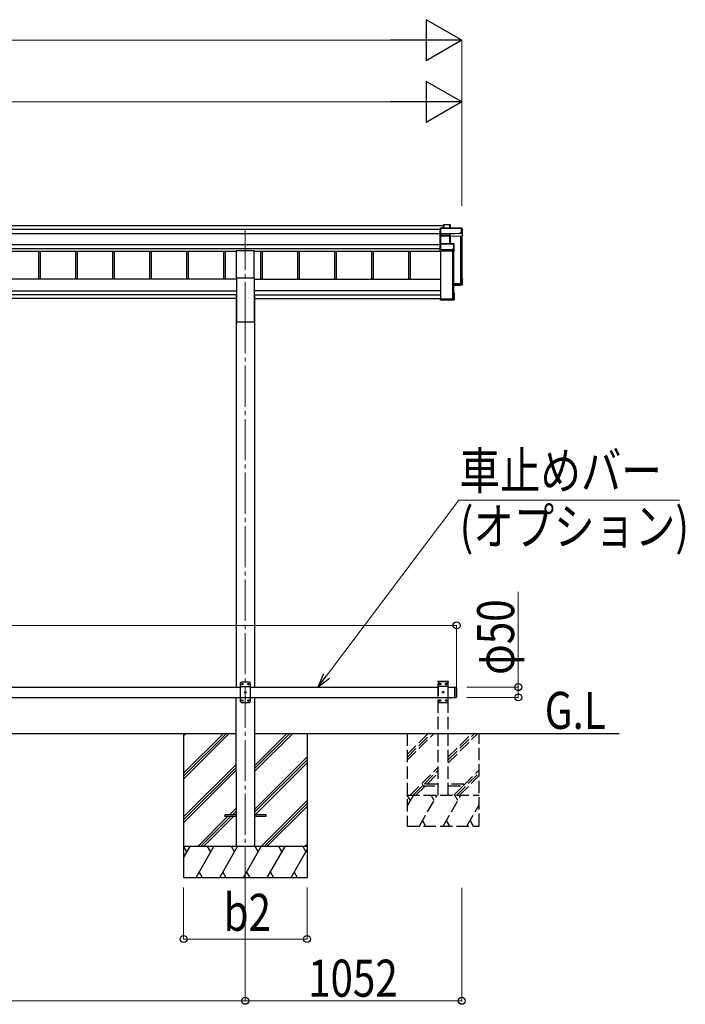
# Model space of a CAD drawing. Units: millimetres. Extents: x 0 to 33640, y 0 to 23760.
# Drawn here: x 14715 to 17951, y 4363 to 9149 of the extents above; entities that cross this region are included whole.
import ezdxf

# ---------------------------------------------------------------- set-up
doc = ezdxf.new("R2010")
doc.units = ezdxf.units.MM
doc.linetypes.add('YCENTER_1', pattern=[13, 10, -1, 1, -1])
doc.linetypes.add('YHIDDEN_1', pattern=[4, 3, -1])
for name, color, linetype, lineweight in [('USER1', 3, 'Continuous', 13), ('YKK_12', 2, 'Continuous', 13), ('YKK_13', 4, 'Continuous', 30), ('YKK_A1', 4, 'Continuous', 30), ('YKK_D', 6, 'Continuous', 13)]:
    doc.layers.add(name, color=color, linetype=linetype, lineweight=lineweight)
doc.styles.add('text-b', font='extslim2.shx', dxfattribs={"width": 0.8, "bigfont": 'extfont2.shx'})

msp = doc.modelspace()

# ---------------------------------------------------------------- linework, layer by layer
at = {"layer": 'YKK_12', "linetype": 'YCENTER_1', "ltscale": 20}
for p, q in [((15812.2, 8132.5), (15812.2, 7727.1)), ((15812.2, 7727.1), (15812.2, 4878.9))]:
    msp.add_line(p, q, dxfattribs=at)
at = {"layer": 'YKK_13'}
for p, q in [((16776.3, 8151.7), (16777.1, 8152.7)), ((16776.3, 8135), (16776.3, 8151.7)), ((16777.1, 8135), (16777.1, 8152.7)), ((16777.3, 8152.8), (16806.8, 8152.8)), ((16806.8, 8152.3), (16777.5, 8152.3)), ((16777.5, 8152.3), (16777.5, 8135)), ((16806.8, 8152.3), (16806.8, 8152.8)), ((16806.8, 8135), (16806.8, 8152.3)), ((16807.3, 8152.5), (16809, 8149.5)), ((16807.3, 8152.3), (16807.3, 8135)), ((16809.1, 8149.3), (16807.3, 8152.3)), ((16809.1, 8135), (16809.1, 8149.3)), ((16761.1, 8134.8), (16760.3, 8133.9)), ((16760.3, 8108.5), (16760.3, 8133.9)), ((16761.1, 8107.8), (16760.3, 8108.5)), ((16760.3, 8099), (16760.3, 8108.5)), ((16761.4, 8098), (16760.3, 8099)), ((16760.3, 8058.2), (16760.3, 8099)), ((16761.3, 8134.5), (16761.3, 8108.1)), ((16863.3, 8134.5), (16761.3, 8134.5)), ((16761.3, 8108.1), (16807.8, 8108.1)), ((16761.3, 8107.6), (16761.3, 8098.2)), ((16807.8, 8107.6), (16761.3, 8107.6)), ((16761.3, 8098.2), (16807.3, 8098.2)), ((16761.3, 8097.7), (16761.3, 8059.2)), ((16807.3, 8097.7), (16761.3, 8097.7)), ((16761.4, 8135), (16863.3, 8135)), ((16807.3, 8098.2), (16807.3, 8097.7)), ((16807.3, 8059.2), (16807.3, 8097.7)), ((16807.8, 8108.1), (16855.8, 8110.2)), ((16855.8, 8109.7), (16807.8, 8107.6)), ((16807.8, 8107.6), (16807.8, 8107.6)), ((16807.8, 8098.2), (16807.8, 8107.6)), ((16807.8, 8098.2), (16807.8, 8098.2)), ((16807.8, 8098.2), (16807.8, 8098.2)), ((16807.8, 8097.6), (16807.8, 8059.2)), ((16808.7, 8095.3), (16807.8, 8097.6)), ((16808.3, 8098.1), (16809.2, 8095.7)), ((16808.7, 8059.2), (16808.7, 8095.4)), ((16809.2, 8095.7), (16868.2, 8098.3)), ((16855.8, 8110.2), (16855.8, 8112.6)), ((16855.8, 8112.6), (16863.3, 8112.6)), ((16855.8, 8110.2), (16855.8, 8109.7)), ((16855.8, 8108.4), (16855.8, 8109.7)), ((16864.3, 8108.8), (16855.8, 8108.4)), ((16863.3, 8134.5), (16863.3, 8135)), ((16863.3, 8112.6), (16863.3, 8134.5)), ((16863.7, 8134.7), (16868.2, 8127.2)), ((16868.2, 8126.9), (16863.8, 8134.5)), ((16863.8, 8134.5), (16863.8, 8112.6)), ((16863.8, 8112.6), (16864.3, 8111.8)), ((16864.3, 8108.8), (16864.3, 8111.8)), ((16864.3, 8108.8), (16868.2, 8098.3)), ((16868.2, 8098.3), (16868.2, 8126.9)), ((16761.1, 8059.1), (16760.3, 8058.2)), ((16760.3, 8031.2), (16760.3, 8058.2)), ((16761.3, 8059.2), (16825.7, 8059.2)), ((16761.3, 8058.8), (16761.3, 8030.8)), ((16825.7, 8058.8), (16761.3, 8058.8)), ((16825.7, 8059.2), (16825.7, 8058.8)), ((16825.7, 8033.4), (16825.7, 8058.8)), ((16826, 8059.1), (16828, 8057.7)), ((16828.2, 8057.3), (16826.2, 8058.7)), ((16826.2, 8058.7), (16826.2, 8033.3)), ((16828.2, 8025.5), (16828.2, 8057.3)), ((16761.1, 8030.5), (16760.3, 8031.2)), ((16760.3, 8025.8), (16760.3, 8031.2)), ((16760.3, 8025.8), (16760.3, 8025.8)), ((16761.3, 8025), (16760.3, 8025.8)), ((16761.3, 8030.8), (16818.2, 8030.8)), ((16761.3, 8030.3), (16761.3, 8025)), ((16818.2, 8030.3), (16761.3, 8030.3)), ((16761.3, 8025), (16827.7, 8025)), ((16818.2, 8033.4), (16825.7, 8033.4)), ((16818.2, 8030.8), (16818.2, 8033.4)), ((16818.2, 8030.8), (16818.2, 8030.3)), ((16818.2, 8029.1), (16818.2, 8030.3)), ((16826.2, 8029.1), (16818.2, 8029.1)), ((16826.2, 8033.3), (16826.7, 8032.5)), ((16827.7, 8025), (16826.2, 8029.1)), ((16826.7, 8029.6), (16826.7, 8032.5)), ((16826.7, 8029.6), (16828.2, 8025.5)), ((16824.3, 7861.4), (16865.8, 7863.2)), ((16867.3, 7861.8), (16824.3, 7859.9)), ((16824.3, 7858.9), (16868.2, 7860.8)), ((16855.8, 7857.1), (16824.3, 7855.7)), ((16855.8, 7857.1), (16828.2, 7855.9)), ((16864.3, 7857.8), (16855.8, 7857.4)), ((16855.8, 7857.4), (16855.8, 7857.1)), ((16861.4, 7866.5), (16861.4, 7863)), ((16864.3, 7889.9), (16867.8, 7889.9)), ((16864.3, 7889.8), (16868.1, 7889.8)), ((16864.3, 7889), (16867.3, 7889)), ((16864.3, 7885), (16865.8, 7887.5)), ((16864.3, 7887.5), (16865.8, 7887.5)), ((16864.3, 7857.8), (16868.2, 7860.8)), ((16865.8, 7863.2), (16865.8, 7887.5)), ((16867.3, 7889), (16868.1, 7889.8)), ((16867.3, 7889), (16867.3, 7861.8)), ((16868.2, 7860.8), (16867.3, 7861.8)), ((16868.2, 7860.8), (16868.2, 7889.4)), ((16868.2, 7860.8), (16868.2, 7860.8)), ((16827.7, 7820.3), (16824.3, 7820.3)), ((16824.3, 7819.5), (16827.3, 7819.5)), ((16825.8, 7818), (16824.3, 7818)), ((16825.8, 7790), (16825.8, 7818)), ((16828.1, 7820.2), (16827.3, 7819.5)), ((16827.3, 7819.5), (16827.3, 7788.5)), ((16828.2, 7788), (16828.2, 7819.8)), ((16760.3, 7794.9), (16762.3, 7794.9)), ((16760.3, 7794.9), (16760.3, 7794.4)), ((16760.3, 7794.4), (16760.3, 7788.5)), ((16760.3, 7794.4), (16762.3, 7794.4)), ((16827.3, 7788.5), (16760.3, 7788.5)), ((16761.3, 7787.5), (16760.3, 7788.5)), ((16760.3, 7788.5), (16760.3, 7788.5)), ((16760.3, 7788.5), (16760.3, 7787.1)), ((16761.1, 7786.2), (16760.3, 7787.1)), ((16761.3, 7787.5), (16827.7, 7787.5)), ((16761.3, 7786.1), (16761.3, 7787.5)), ((16818.2, 7786.1), (16761.3, 7786.1)), ((16818.2, 7786.1), (16761.3, 7786.1)), ((16762.3, 7794.4), (16762.3, 7794.9)), ((16762.3, 7794.4), (16762.3, 7790)), ((16762.3, 7790), (16825.8, 7790)), ((16818.2, 7786.4), (16818.2, 7786.1)), ((16826.2, 7786.4), (16818.2, 7786.4)), ((16818.2, 7786.1), (16818.2, 7786.1)), ((16823.9, 7790.8), (16823.9, 7790)), ((16827.7, 7787.5), (16826.2, 7786.4)), ((16828, 7787.6), (16826.5, 7786.5)), ((16828.1, 7787.6), (16827.3, 7788.5))]:
    msp.add_line(p, q, dxfattribs=at)
at = {"layer": 'YKK_13', "ltscale": 20}
for p, q in [((15769.7, 7893.5), (15769.7, 8026.7)), ((15769.7, 8026.7), (15854.7, 8026.7)), ((15854.7, 7893.5), (15854.7, 8026.7)), ((15769.7, 7893.5), (15854.7, 7893.5)), ((16803.3, 5854.6), (16815.1, 5854.6)), ((16803.3, 5854.6), (16803.3, 5854.1)), ((16803.3, 5854.1), (16815.1, 5854.1)), ((16806.7, 5854.6), (16811.7, 5854.6)), ((16815.1, 5854.6), (16815.1, 5854.1)), ((15712.2, 5284.1), (15712.2, 5275.1)), ((15767.2, 5284.1), (15712.2, 5284.1)), ((15767.2, 5275.1), (15712.2, 5275.1)), ((15912.2, 5284.1), (15857.2, 5284.1)), ((15912.2, 5275.1), (15857.2, 5275.1)), ((15912.2, 5284.1), (15912.2, 5275.1))]:
    msp.add_line(p, q, dxfattribs=at)
at = {"layer": 'YKK_13', "ltscale": 25}
for p, q in [((15792.2, 5929.1), (15787.2, 5924.1)), ((15787.2, 5924.1), (15787.2, 5834.1)), ((15837.2, 5906.4), (15787.2, 5906.4)), ((15832.2, 5929.1), (15792.2, 5929.1)), ((15795.1, 5919.5), (15795.1, 5918.7)), ((15795.9, 5919.5), (15795.1, 5919.5)), ((15795.1, 5918.7), (15795.9, 5918.7)), ((15797.6, 5921.2), (15796.8, 5921.2)), ((15796.8, 5921.2), (15796.8, 5920.4)), ((15796.8, 5917.8), (15796.8, 5917)), ((15796.8, 5917), (15797.6, 5917)), ((15797.6, 5920.4), (15797.6, 5921.2)), ((15797.6, 5917), (15797.6, 5917.8)), ((15799.3, 5919.5), (15798.4, 5919.5)), ((15798.4, 5918.7), (15799.3, 5918.7)), ((15799.3, 5918.7), (15799.3, 5919.5)), ((15825.1, 5919.5), (15825.1, 5918.7)), ((15825.9, 5919.5), (15825.1, 5919.5)), ((15825.1, 5918.7), (15825.9, 5918.7)), ((15827.6, 5921.2), (15826.8, 5921.2)), ((15826.8, 5921.2), (15826.8, 5920.4)), ((15826.8, 5917.8), (15826.8, 5917)), ((15826.8, 5917), (15827.6, 5917)), ((15827.6, 5920.4), (15827.6, 5921.2)), ((15827.6, 5917), (15827.6, 5917.8)), ((15829.3, 5919.5), (15828.4, 5919.5)), ((15828.4, 5918.7), (15829.3, 5918.7)), ((15829.3, 5918.7), (15829.3, 5919.5)), ((15832.2, 5929.1), (15837.2, 5924.1)), ((15837.2, 5834.1), (15837.2, 5924.1)), ((16829.2, 5904.6), (16829.2, 5854.6)), ((16829.2, 5904.6), (16837.2, 5904.6)), ((16837.2, 5904.6), (16837.2, 5854.6)), ((16839.2, 5902.6), (16837.2, 5904.6)), ((16839.2, 5902.6), (16839.2, 5856.6)), ((15837.2, 5851.8), (15787.2, 5851.8)), ((15795.1, 5839.5), (15795.1, 5838.7)), ((15795.9, 5839.5), (15795.1, 5839.5)), ((15795.1, 5838.7), (15795.9, 5838.7)), ((15797.6, 5841.2), (15796.8, 5841.2)), ((15796.8, 5841.2), (15796.8, 5840.4)), ((15797.6, 5840.4), (15797.6, 5841.2)), ((15799.3, 5839.5), (15798.4, 5839.5)), ((15798.4, 5838.7), (15799.3, 5838.7)), ((15799.3, 5838.7), (15799.3, 5839.5)), ((15810.1, 5879.5), (15810.1, 5878.7)), ((15810.9, 5879.5), (15810.1, 5879.5)), ((15810.1, 5878.7), (15810.9, 5878.7)), ((15812.6, 5881.2), (15811.8, 5881.2)), ((15811.8, 5881.2), (15811.8, 5880.4)), ((15811.8, 5877.8), (15811.8, 5877)), ((15811.8, 5877), (15812.6, 5877)), ((15812.6, 5880.4), (15812.6, 5881.2)), ((15812.6, 5877), (15812.6, 5877.8)), ((15814.3, 5879.5), (15813.4, 5879.5)), ((15813.4, 5878.7), (15814.3, 5878.7)), ((15814.3, 5878.7), (15814.3, 5879.5)), ((15825.1, 5839.5), (15825.1, 5838.7)), ((15825.9, 5839.5), (15825.1, 5839.5)), ((15825.1, 5838.7), (15825.9, 5838.7)), ((15827.6, 5841.2), (15826.8, 5841.2)), ((15826.8, 5841.2), (15826.8, 5840.4)), ((15827.6, 5840.4), (15827.6, 5841.2)), ((15829.3, 5839.5), (15828.4, 5839.5)), ((15828.4, 5838.7), (15829.3, 5838.7)), ((15829.3, 5838.7), (15829.3, 5839.5)), ((16829.2, 5854.6), (16837.2, 5854.6)), ((16839.2, 5856.6), (16837.2, 5854.6)), ((15792.2, 5829.1), (15787.2, 5834.1)), ((15792.2, 5829.1), (15832.2, 5829.1)), ((15796.8, 5837.8), (15796.8, 5837)), ((15796.8, 5837), (15797.6, 5837)), ((15797.6, 5837), (15797.6, 5837.8)), ((15826.8, 5837.8), (15826.8, 5837)), ((15826.8, 5837), (15827.6, 5837)), ((15827.6, 5837), (15827.6, 5837.8)), ((15832.2, 5829.1), (15837.2, 5834.1))]:
    msp.add_line(p, q, dxfattribs=at)
at = {"layer": 'YKK_13', "linetype": 'YHIDDEN_1', "ltscale": 20}
for p, q in [((16748.9, 5929.6), (16749, 5931.7)), ((16799.5, 5929.6), (16748.9, 5929.6)), ((16754.2, 5929.6), (16749.2, 5924.6)), ((16749.2, 5924.6), (16749.2, 5834.6)), ((16799.2, 5906.9), (16749.2, 5906.9)), ((16798.4, 5932.6), (16750, 5932.6)), ((16794.2, 5929.6), (16754.2, 5929.6)), ((16757.1, 5920), (16757.1, 5919.2)), ((16757.9, 5920), (16757.1, 5920)), ((16757.1, 5919.2), (16757.9, 5919.2)), ((16759.6, 5921.7), (16758.8, 5921.7)), ((16758.8, 5921.7), (16758.8, 5920.9)), ((16758.8, 5918.4), (16758.8, 5917.5)), ((16758.8, 5917.5), (16759.6, 5917.5)), ((16759.6, 5920.9), (16759.6, 5921.7)), ((16759.6, 5917.5), (16759.6, 5918.4)), ((16761.3, 5920), (16760.4, 5920)), ((16760.4, 5919.2), (16761.3, 5919.2)), ((16761.3, 5919.2), (16761.3, 5920)), ((16787.1, 5920), (16787.1, 5919.2)), ((16787.9, 5920), (16787.1, 5920)), ((16787.1, 5919.2), (16787.9, 5919.2)), ((16789.6, 5921.7), (16788.8, 5921.7)), ((16788.8, 5921.7), (16788.8, 5920.9)), ((16788.8, 5918.4), (16788.8, 5917.5)), ((16788.8, 5917.5), (16789.6, 5917.5)), ((16789.6, 5920.9), (16789.6, 5921.7)), ((16789.6, 5917.5), (16789.6, 5918.4)), ((16791.3, 5920), (16790.4, 5920)), ((16790.4, 5919.2), (16791.3, 5919.2)), ((16791.3, 5919.2), (16791.3, 5920)), ((16794.2, 5929.6), (16799.2, 5924.6)), ((16799.2, 5834.6), (16799.2, 5924.6)), ((16799.5, 5929.6), (16799.4, 5931.7)), ((16799.2, 5852.3), (16749.2, 5852.3)), ((16757.1, 5840), (16757.1, 5839.2)), ((16757.9, 5840), (16757.1, 5840)), ((16757.1, 5839.2), (16757.9, 5839.2)), ((16759.6, 5841.7), (16758.8, 5841.7)), ((16758.8, 5841.7), (16758.8, 5840.9)), ((16759.6, 5840.9), (16759.6, 5841.7)), ((16761.3, 5840), (16760.4, 5840)), ((16760.4, 5839.2), (16761.3, 5839.2)), ((16761.3, 5839.2), (16761.3, 5840)), ((16772.1, 5880), (16772.1, 5879.2)), ((16772.9, 5880), (16772.1, 5880)), ((16772.1, 5879.2), (16772.9, 5879.2)), ((16774.6, 5881.7), (16773.8, 5881.7)), ((16773.8, 5881.7), (16773.8, 5880.9)), ((16773.8, 5878.4), (16773.8, 5877.5)), ((16773.8, 5877.5), (16774.6, 5877.5)), ((16774.6, 5880.9), (16774.6, 5881.7)), ((16774.6, 5877.5), (16774.6, 5878.4)), ((16776.3, 5880), (16775.4, 5880)), ((16775.4, 5879.2), (16776.3, 5879.2)), ((16776.3, 5879.2), (16776.3, 5880)), ((16787.1, 5840), (16787.1, 5839.2)), ((16787.9, 5840), (16787.1, 5840)), ((16787.1, 5839.2), (16787.9, 5839.2)), ((16789.6, 5841.7), (16788.8, 5841.7)), ((16788.8, 5841.7), (16788.8, 5840.9)), ((16789.6, 5840.9), (16789.6, 5841.7)), ((16791.3, 5840), (16790.4, 5840)), ((16790.4, 5839.2), (16791.3, 5839.2)), ((16791.3, 5839.2), (16791.3, 5840)), ((16806.7, 5851.9), (16808, 5854.6)), ((16808, 5854.6), (16809.2, 5855.2)), ((16810.3, 5854.6), (16809.2, 5855.2)), ((16811.6, 5851.9), (16810.3, 5854.6)), ((16754.2, 5829.6), (16749.2, 5834.6)), ((16754.2, 5829.6), (16794.2, 5829.6)), ((16758.8, 5838.4), (16758.8, 5837.5)), ((16758.8, 5837.5), (16759.6, 5837.5)), ((16759.6, 5837.5), (16759.6, 5838.4)), ((16788.8, 5838.4), (16788.8, 5837.5)), ((16788.8, 5837.5), (16789.6, 5837.5)), ((16789.6, 5837.5), (16789.6, 5838.4)), ((16794.2, 5829.6), (16799.2, 5834.6)), ((16674.2, 5433.6), (16674.2, 5425.6)), ((16749.2, 5433.6), (16674.2, 5433.6)), ((16674.2, 5425.6), (16749.2, 5425.6)), ((16874.2, 5433.6), (16799.2, 5433.6)), ((16799.2, 5425.6), (16874.2, 5425.6)), ((16874.2, 5425.6), (16874.2, 5433.6))]:
    msp.add_line(p, q, dxfattribs=at)
at = {"layer": 'YKK_13', "ltscale": 25}
for centre in [(15797.2, 5919.1), (15827.2, 5919.1), (15797.2, 5839.1), (15812.2, 5879.1), (15827.2, 5839.1)]:
    msp.add_circle(centre, 3.5, dxfattribs=at)
at = {"layer": 'YKK_13', "linetype": 'YHIDDEN_1', "ltscale": 20}
for centre in [(16759.2, 5919.6), (16789.2, 5919.6), (16759.2, 5839.6), (16774.2, 5879.6), (16789.2, 5839.6)]:
    msp.add_circle(centre, 3.5, dxfattribs=at)
at = {"layer": 'YKK_13'}
for centre, radius, start, end in [((16806.8, 8152.3), 0.5, 30.3331, 90), ((16807, 8150.9), 1.41, 74.1561, 94.6122), ((16806.8, 8152.3), 0.494, 359.981, 30.3232), ((16808.2, 8097.7), 0.63, 129.506, 184.7111), ((16808.3, 8097.6), 0.502, 92.8065, 179.3843), ((16863.3, 8134.5), 0.5, 30.3331, 90), ((16863.4, 8133.1), 1.41, 74.1561, 94.6122), ((16863.4, 8111.2), 1.41, 74.1561, 94.6122), ((16863.3, 8134.5), 0.494, 359.981, 30.3232), ((16825.7, 8058.7), 0.5, 54.4541, 90), ((16825.8, 8057.3), 1.41, 74.1561, 94.6122), ((16825.7, 8058.7), 0.498, 0.1799, 54.4332), ((16825.8, 8032), 1.41, 74.1561, 94.6122)]:
    msp.add_arc(centre, radius, start, end, dxfattribs=at)
at = {"layer": 'YKK_13', "ltscale": 25}
for centre, start, end in [((15795.9, 5920.4), 270, 0), ((15795.9, 5917.8), 0, 90), ((15798.4, 5920.4), 180, 270), ((15798.4, 5917.8), 90, 180), ((15825.9, 5920.4), 270, 0), ((15825.9, 5917.8), 0, 90), ((15828.4, 5920.4), 180, 270), ((15828.4, 5917.8), 90, 180), ((15795.9, 5840.4), 270, 0), ((15795.9, 5837.8), 0, 90), ((15798.4, 5840.4), 180, 270), ((15798.4, 5837.8), 90, 180), ((15810.9, 5880.4), 270, 0), ((15810.9, 5877.8), 0, 90), ((15813.4, 5880.4), 180, 270), ((15813.4, 5877.8), 90, 180), ((15825.9, 5840.4), 270, 0), ((15825.9, 5837.8), 0, 90), ((15828.4, 5840.4), 180, 270), ((15828.4, 5837.8), 90, 180)]:
    msp.add_arc(centre, 0.84, start, end, dxfattribs=at)
at = {"layer": 'YKK_13', "linetype": 'YHIDDEN_1', "ltscale": 20}
for centre, radius, start, end in [((16750, 5931.6), 1, 90, 176.9999), ((16757.9, 5920.9), 0.84, 270, 0), ((16757.9, 5918.4), 0.84, 0, 90), ((16760.4, 5920.9), 0.84, 180, 270), ((16760.4, 5918.4), 0.84, 90, 180), ((16787.9, 5920.9), 0.84, 270, 0), ((16787.9, 5918.4), 0.84, 0, 90), ((16790.4, 5920.9), 0.84, 180, 270), ((16790.4, 5918.4), 0.84, 90, 180), ((16798.4, 5931.6), 1, 3.0001, 90), ((16757.9, 5840.9), 0.84, 270, 0), ((16757.9, 5838.4), 0.84, 0, 90), ((16760.4, 5840.9), 0.84, 180, 270), ((16760.4, 5838.4), 0.84, 90, 180), ((16772.9, 5880.9), 0.84, 270, 0), ((16772.9, 5878.4), 0.84, 0, 90), ((16775.4, 5880.9), 0.84, 180, 270), ((16775.4, 5878.4), 0.84, 90, 180), ((16787.9, 5840.9), 0.84, 270, 0), ((16787.9, 5838.4), 0.84, 0, 90), ((16790.4, 5840.9), 0.84, 180, 270), ((16790.4, 5838.4), 0.84, 90, 180)]:
    msp.add_arc(centre, radius, start, end, dxfattribs=at)
at = {"layer": 'YKK_13', "ltscale": 20}
msp.add_arc((16809.2, 5859.5), 8.02, 222.6168, 317.3832, dxfattribs=at)
at = {"layer": 'YKK_13', "extrusion": (0, 0, -1)}
for centre, major_axis, ratio, start_param, end_param in [((16776.8, 8152.3), (-0.499, -0.499), 0.052408, 2.408554, 3.193953), ((16777.5, 8152.3), (-0.499, 0.499), 0.052408, 0.733038, 1.518436), ((16808.6, 8149.2), (0.257, 0.444), 0.891995, 0.282585, 0.996046), ((16761.5, 8134.5), (-0.372, 0.372), 0.900404, 0.05236, 0.837758), ((16760.8, 8134.5), (0.372, 0.372), 0.900404, 6.230825, 7.016224), ((16760.8, 8108.1), (0.372, 0.372), 0.900404, 0.733038, 1.487893), ((16760.8, 8108.1), (-0.498, 0.498), 0.083094, 2.303835, 3.05869), ((16761.8, 8097.7), (-0.498, 0.498), 0.083094, 5.445427, 6.200282), ((16761.8, 8097.7), (0.372, 0.372), 0.900404, 3.874631, 4.629486), ((16807.3, 8098.1), (-1, 0), 0.165356, 1.570796, 2.060487), ((16807.3, 8097.6), (-0.5, 0), 0.226184, 1.570796, 2.072891), ((16807.3, 8097.5), (-0.5, -0.046), 0.224394, 2.093456, 3.101071), ((16807.8, 8108.1), (-0.011, 0.5), 0.002284, 1.466126, 2.975819), ((16807.3, 8098), (-1, -0.045), 0.165035, 2.089855, 2.09275), ((16807.3, 8098), (-1, -0.045), 0.165035, 2.09275, 3.087887), ((16809.2, 8095.3), (-0.495, -0.086), 0.832908, 0.201713, 1.72523), ((16760.8, 8058.7), (0.5, 0.5), 0.02182, 5.550147, 6.305002), ((16760.8, 8058.7), (0.372, 0.372), 0.900404, 6.261369, 7.016224), ((16827.7, 8057.3), (0.169, 0.473), 0.931403, 0.420333, 1.203868), ((16760.8, 8030.8), (0.372, 0.372), 0.900404, 0.733038, 1.487893), ((16760.8, 8030.8), (-0.498, 0.498), 0.083094, 2.303835, 3.05869), ((16826.2, 8029.6), (-0.479, 0.147), 0.993384, 2.845389, 4.412458), ((16827.7, 8025.4), (-0.498, -0.074), 0.830741, 4.10479, 4.888324), ((16827.7, 8025.4), (0.289, 0.44), 0.847113, 0.91135, 1.694885), ((16867.7, 7889.4), (-0.474, -0.272), 0.885613, 2.040729, 2.826127), ((16867.7, 7889.5), (-0.257, 0.444), 0.891995, 1.432085, 2.145546), ((16867.7, 7889.5), (-0.491, 0.117), 0.873782, 2.089881, 2.161818), ((16827.7, 7819.9), (-0.498, 0.074), 0.830741, 1.394861, 2.178396), ((16827.7, 7819.9), (-0.289, 0.44), 0.847113, 1.446708, 2.230242), ((16760.8, 7786.6), (-0.5, 0.5), 0.02182, 3.119776, 3.874631), ((16826.2, 7786.9), (-0.479, 0.147), 0.993384, 3.790734, 4.412458), ((16827.7, 7788), (0.255, 0.46), 0.938446, 1.878424, 2.661958), ((16827.7, 7788), (-0.169, 0.473), 0.931403, 1.937725, 2.721259)]:
    msp.add_ellipse(centre, major_axis=major_axis, ratio=ratio, start_param=start_param, end_param=end_param, dxfattribs=at)
at = {"layer": 'YKK_A1'}
for p, q in [((11939.7, 8148.6), (16776.3, 8148.6)), ((11939.7, 8130), (16760.3, 8130)), ((11939.7, 8110.1), (16760.3, 8110.1)), ((16859.2, 8097.9), (16859.2, 7864.4)), ((16862.3, 8098), (16862.3, 7863.1)), ((16862.8, 8098.1), (16862.8, 7863.1)), ((16864.3, 8098.1), (16864.3, 7863.2)), ((11939.7, 8056.2), (16760.3, 8056.2)), ((11939.7, 8036.2), (16760.3, 8036.2)), ((12954.7, 8023.3), (15769.7, 8023.3)), ((14806.1, 8023.3), (14806.1, 7886.8)), ((14814.3, 8023.3), (14814.3, 7886.8)), ((14986.1, 8023.3), (14986.1, 7886.8)), ((14994.3, 8023.3), (14994.3, 7886.8)), ((15166.1, 8023.3), (15166.1, 7886.8)), ((15174.3, 8023.3), (15174.3, 7886.8)), ((15346.1, 8023.3), (15346.1, 7886.8)), ((15354.3, 8023.3), (15354.3, 7886.8)), ((15526.1, 8023.3), (15526.1, 7886.8)), ((15534.3, 8023.3), (15534.3, 7886.8)), ((15706.1, 8023.3), (15706.1, 7886.8)), ((15714.3, 8023.3), (15714.3, 7886.8)), ((15854.7, 8023.3), (16762.8, 8023.3)), ((15886.1, 8023.3), (15886.1, 7886.8)), ((15894.3, 8023.3), (15894.3, 7886.8)), ((16066.1, 8023.3), (16066.1, 7886.8)), ((16074.3, 8023.3), (16074.3, 7886.8)), ((16246.1, 8023.3), (16246.1, 7886.8)), ((16254.3, 8023.3), (16254.3, 7886.8)), ((16426.1, 8023.3), (16426.1, 7886.8)), ((16434.3, 8023.3), (16434.3, 7886.8)), ((16606.1, 8023.3), (16606.1, 7886.8)), ((16614.3, 8023.3), (16614.3, 7886.8)), ((16762.8, 7790.8), (16762.8, 8025)), ((16819.2, 8025), (16819.2, 7790.8)), ((16822.8, 8025), (16822.8, 7791.1)), ((16824.3, 8025), (16824.3, 7791.1)), ((16859.2, 7864.4), (16824.3, 7864.4)), ((16859.2, 7864.4), (16824.3, 7864.4)), ((16862.3, 7867.3), (16859.4, 7864.4)), ((16864, 7864.4), (16863.1, 7864.4)), ((16819.2, 7790.8), (16762.8, 7790.8)), ((16822.3, 7793.7), (16819.4, 7790.9)), ((16824, 7790.8), (16823.1, 7790.8)), ((15512.4, 5679.6), (15512.4, 4980)), ((15512.4, 5485.8), (15706.2, 5679.6)), ((15512.4, 5471.7), (15720.3, 5679.6)), ((15512.4, 5457.5), (15734.5, 5679.6)), ((15512.4, 5669.7), (15522.3, 5679.6)), ((15857.6, 5494.4), (16043.2, 5680)), ((15857.6, 5508.5), (16029.1, 5680)), ((15857.6, 5522.7), (16014.9, 5680)), ((16112.4, 5680), (16112.4, 4980)), ((15857.6, 5310.5), (16112.4, 5565.3)), ((15512.4, 5273.7), (15767.2, 5528.5)), ((15512.4, 5259.5), (15767.2, 5514.3)), ((15857.6, 5296.4), (16112.4, 5551.2)), ((15859.8, 5284.5), (16112.4, 5537)), ((15512.4, 5245.4), (15767.2, 5500.2)), ((15735.3, 5284.5), (15767.2, 5316.4)), ((15889.2, 5130), (16112.4, 5353.2)), ((15903.3, 5130), (16112.4, 5339)), ((15917.5, 5130), (16112.4, 5324.9)), ((15580.8, 5130), (15726.3, 5275.5)), ((15595, 5130), (15740.5, 5275.5)), ((15609.1, 5130), (15754.6, 5275.5)), ((15749.5, 5284.5), (15767.2, 5302.2)), ((15763.6, 5284.5), (15767.2, 5288.1)), ((16112.4, 5130), (15512.4, 5130)), ((15512.4, 5075.7), (15543.7, 5130)), ((15528.7, 5104), (15513.7, 5130)), ((15572.6, 4980), (15659.2, 5130)), ((15644.2, 5104), (15629.2, 5130)), ((15688.1, 4980), (15774.7, 5130)), ((15759.7, 5104), (15744.7, 5130)), ((15803.5, 4980), (15890.1, 5130)), ((15875.1, 5104), (15860.1, 5130)), ((15919, 4980), (16005.6, 5130)), ((15990.6, 5104), (15975.6, 5130)), ((16091.1, 5130), (16106.1, 5104)), ((16101.3, 5130), (16112.4, 5141.1)), ((16034.5, 4980), (16112.4, 5114.9)), ((15512.4, 4980), (16112.4, 4980)), ((15587.6, 5006), (15602.6, 4980)), ((15703.1, 5006), (15718.1, 4980)), ((15818.5, 5006), (15833.5, 4980)), ((15934, 5006), (15949, 4980)), ((16049.5, 5006), (16064.5, 4980))]:
    msp.add_line(p, q, dxfattribs=at)
at = {"layer": 'YKK_A1', "ltscale": 20}
for p, q in [((15769.7, 7886.8), (12954.7, 7886.8)), ((15769.7, 7893.5), (15769.7, 7680.2)), ((15854.7, 7893.5), (15854.7, 7680.2)), ((15854.7, 7886.8), (16762.8, 7886.8)), ((12954.7, 7831.3), (15769.7, 7831.3)), ((15769.7, 7811.6), (12954.7, 7811.6)), ((15767, 7809.2), (15767, 5904.6)), ((15767, 7809.2), (15769.7, 7809.2)), ((16762.8, 7831.3), (15854.7, 7831.3)), ((15854.7, 7811.6), (16762.8, 7811.6)), ((15857.4, 7809.2), (15854.7, 7809.2)), ((15857.4, 7809.2), (15857.4, 5904.6)), ((15767, 7793.2), (12957.4, 7793.1)), ((15857.4, 7793.1), (16760.3, 7793.1)), ((16762.3, 7793.1), (16762.8, 7793.1)), ((15769.7, 7680.2), (15854.7, 7680.2)), ((15784.7, 7680.2), (15839.7, 7680.2)), ((15766.8, 5854.6), (15767, 5129.6)), ((15857.2, 5854.6), (15857, 5129.6)), ((12957.1, 5679.6), (15766.8, 5679.6)), ((15857.1, 5679.6), (17630.2, 5679.6))]:
    msp.add_line(p, q, dxfattribs=at)
at = {"layer": 'YKK_A1', "ltscale": 25}
for p, q in [((14387, 5904.6), (15787.2, 5904.6)), ((15837.2, 5904.6), (16749.2, 5904.6)), ((16799.2, 5904.6), (16829.2, 5904.6)), ((14387, 5854.6), (15787.2, 5854.6)), ((15837.2, 5854.6), (16749.2, 5854.6)), ((16799.2, 5854.6), (16829.2, 5854.6))]:
    msp.add_line(p, q, dxfattribs=at)
at = {"layer": 'YKK_A1', "linetype": 'YHIDDEN_1', "ltscale": 20}
for p, q in [((16749.2, 5379.6), (16749.2, 5929.6)), ((16799.2, 5929.6), (16749.2, 5929.6)), ((16799.2, 5379.6), (16799.2, 5929.6)), ((16599.2, 5679.6), (16599.2, 5229.6)), ((16599.2, 5577.3), (16701.5, 5679.6)), ((16599.2, 5563.1), (16715.7, 5679.6)), ((16599.2, 5549), (16729.8, 5679.6)), ((16799.2, 5536.9), (16941.9, 5679.6)), ((16799.2, 5551), (16927.8, 5679.6)), ((16799.2, 5565.1), (16913.7, 5679.6)), ((16949.2, 5229.6), (16949.2, 5679.6)), ((16613.7, 5379.6), (16749.2, 5515.1)), ((16681.8, 5433.6), (16749.2, 5501)), ((16695.9, 5433.6), (16749.2, 5486.9)), ((16839.9, 5379.6), (16949.2, 5488.9)), ((16854.1, 5379.6), (16949.2, 5474.7)), ((16874.2, 5428), (16949.2, 5503)), ((16627.8, 5379.6), (16674.2, 5426)), ((16641.9, 5379.6), (16687.9, 5425.6)), ((16825.8, 5379.6), (16871.8, 5425.6)), ((16599.2, 5326.5), (16629.8, 5379.6)), ((16599.2, 5379.6), (16949.2, 5379.6)), ((16614.8, 5353.6), (16599.8, 5379.6)), ((16658.7, 5229.6), (16745.3, 5379.6)), ((16730.3, 5353.6), (16715.3, 5379.6)), ((16774.2, 5229.6), (16860.8, 5379.6)), ((16845.8, 5353.6), (16830.8, 5379.6)), ((16889.7, 5229.6), (16949.2, 5332.7)), ((16599.2, 5229.6), (16949.2, 5229.6)), ((16673.7, 5255.6), (16688.7, 5229.6)), ((16789.2, 5255.6), (16804.2, 5229.6)), ((16904.7, 5255.6), (16919.6, 5229.6))]:
    msp.add_line(p, q, dxfattribs=at)
at = {"layer": 'YKK_A1'}
for centre, radius, start, end in [((16859.2, 7864.7), 0.301, 269.973, 314.8049), ((16862.5, 7867.1), 0.3, 0.2936, 134.9285), ((16863.1, 7864.7), 0.299, 180.1578, 270.1569), ((16864, 7864.7), 0.299, 269.8431, 359.8422), ((16819.2, 7791.1), 0.301, 269.973, 314.8049), ((16822.5, 7793.5), 0.3, 0.2936, 134.9285), ((16823.1, 7791.1), 0.299, 180.1578, 270.1569), ((16824, 7791.1), 0.299, 269.8431, 359.8422)]:
    msp.add_arc(centre, radius, start, end, dxfattribs=at)
at = {"layer": 'YKK_D', "lineweight": -2}
for p, q in [((16864.3, 9048.6), (16691.1, 9148.6)), ((16691.1, 9148.6), (16691.1, 8948.6)), ((16864.3, 9048.6), (16517.9, 9048.6)), ((16864.3, 9048.6), (16691.1, 8948.6)), ((16864.3, 8748.6), (16691.1, 8848.6)), ((16691.1, 8848.6), (16691.1, 8648.6)), ((16864.3, 8748.6), (16517.9, 8748.6)), ((16864.3, 8748.6), (16691.1, 8648.6))]:
    msp.add_line(p, q, dxfattribs=at)
at = {"layer": 'YKK_D'}
for p, q in [((7200.1, 9048.6), (16664.3, 9048.6)), ((16864.3, 8245.3), (16864.3, 9049.6)), ((12132.2, 8748.6), (16664.3, 8748.6)), ((16864.3, 8244.3), (16864.3, 8749.6)), ((17139.2, 5904.6), (17139.2, 6367.8)), ((11937.2, 6204.6), (16839.2, 6204.6)), ((16839.2, 5903.6), (16839.2, 6205.6)), ((16889.2, 5904.6), (17140.2, 5904.6)), ((17139.2, 5854.6), (17139.2, 5904.6)), ((16889.2, 5854.6), (17140.2, 5854.6)), ((15512.4, 4930), (15512.4, 4679)), ((15812.2, 4929.6), (15812.2, 4379)), ((15812.2, 4929.6), (15812.2, 4379)), ((16112.4, 4930), (16112.4, 4679)), ((16864.3, 4929.6), (16864.3, 4379)), ((15512.4, 4680), (16112.4, 4680)), ((12912.2, 4380), (15812.2, 4380)), ((16864.3, 4380), (15812.2, 4380))]:
    msp.add_line(p, q, dxfattribs=at)
at = {"layer": 'YKK_D', "ltscale": 10, "extrusion": (0, 0, -1)}
for p, q in [((16206.3, 5958.9), (16850.2, 6813.1)), ((16850.2, 6813.1), (17922.4, 6813.1))]:
    msp.add_line(p, q, dxfattribs=at)
at = {"layer": 'YKK_D', "linetype": 'ByBlock', "lineweight": -2, "extrusion": (0, 0, -1)}
for p, q in [((16191.7, 5969.9), (16165.3, 5904.6)), ((16165.3, 5904.6), (16206.3, 5958.9)), ((16165.3, 5904.6), (16220.8, 5948))]:
    msp.add_line(p, q, dxfattribs=at)
at = {"layer": 'YKK_D', "linetype": 'ByBlock', "lineweight": -2}
for centre in [(16839.2, 6204.6), (17139.2, 5904.6), (17139.2, 5854.6), (15512.4, 4680), (16112.4, 4680), (15812.2, 4380), (15812.2, 4380), (16864.3, 4380)]:
    msp.add_circle(centre, 17, dxfattribs=at)

# ---------------------------------------------------------------- texts
at = {"layer": 'USER1', "style": 'text-b', "width": 0.8}
msp.add_text('G.L', height=180, dxfattribs=at).set_placement((17267.9, 5701.6))
at = {"layer": 'YKK_D', "style": 'text-b', "width": 0.8}
for s, p in [('車止めバー', (16854.4, 6866.2)), ('(オプション)', (16854.4, 6596.2)), ('b2', (15706.8, 4720)), ('1052', (16117.4, 4400))]:
    msp.add_text(s, height=180, dxfattribs=at).set_placement(p)
msp.add_text('φ50', height=180, rotation=90, dxfattribs=at).set_placement((17119.2, 5963.8))

doc.saveas('drawing.dxf')
